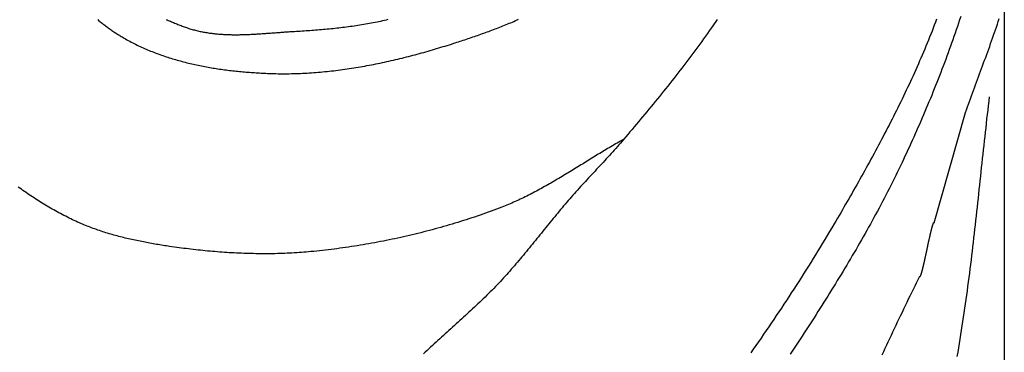
# Model space of a CAD drawing. Units: millimetres. Extents: x 1 to 637, y -89 to 89.
# Drawn here: x 261 to 319, y 29 to 49 of the extents above; entities that cross this region are included whole.
import ezdxf

# ---------------------------------------------------------------- set-up
doc = ezdxf.new("R2010")
doc.units = ezdxf.units.MM
doc.layers.add('Vector Layer 1', color=7, linetype='Continuous', lineweight=30)

msp = doc.modelspace()

# ---------------------------------------------------------------- linework, layer by layer
at = {"layer": 'Vector Layer 1', "color": 18, "lineweight": 30, "true_color": 0x000000}
msp.add_line((319.061, 49.882), (319.061, -14.155), dxfattribs=at)
for points in [[(265.599, 48.823), (265.65, 48.78), (265.701, 48.738), (265.752, 48.696), (265.803, 48.654), (265.855, 48.613), (265.907, 48.572), (265.959, 48.532), (266.011, 48.492), (266.064, 48.452), (266.117, 48.413), (266.17, 48.374), (266.223, 48.335), (266.276, 48.297), (266.33, 48.259), (266.384, 48.222), (266.438, 48.184), (266.492, 48.148), (266.546, 48.111), (266.601, 48.075), (266.655, 48.04), (266.71, 48.004), (266.765, 47.969), (266.82, 47.935), (266.875, 47.901), (266.93, 47.867), (266.986, 47.834), (267.041, 47.801), (267.096, 47.768), (267.152, 47.736), (267.152, 47.736), (267.236, 47.688), (267.32, 47.641), (267.405, 47.594), (267.491, 47.548), (267.576, 47.503), (267.662, 47.458), (267.748, 47.415), (267.835, 47.371), (267.922, 47.329), (268.01, 47.287), (268.097, 47.246), (268.185, 47.205), (268.274, 47.165), (268.362, 47.126), (268.451, 47.087), (268.54, 47.049), (268.63, 47.011), (268.72, 46.975), (268.81, 46.938), (268.901, 46.903), (268.991, 46.868), (269.082, 46.833), (269.174, 46.8), (269.265, 46.766), (269.357, 46.734), (269.449, 46.702), (269.541, 46.67), (269.634, 46.639), (269.727, 46.609), (269.82, 46.579), (269.913, 46.55), (270.006, 46.522), (270.1, 46.493), (270.194, 46.466), (270.288, 46.439), (270.382, 46.412), (270.477, 46.387), (270.571, 46.361), (270.666, 46.336), (270.761, 46.312), (270.856, 46.288), (270.952, 46.265), (271.047, 46.242), (271.143, 46.22), (271.239, 46.198), (271.335, 46.177), (271.431, 46.156), (271.527, 46.135), (271.623, 46.116), (271.72, 46.096), (271.817, 46.077), (271.913, 46.059), (272.01, 46.041), (272.107, 46.023), (272.204, 46.006), (272.301, 45.99), (272.398, 45.973), (272.496, 45.958), (272.593, 45.942), (272.69, 45.927), (272.788, 45.913), (272.885, 45.899), (272.983, 45.885), (273.081, 45.872), (273.178, 45.859), (273.276, 45.847), (273.374, 45.835), (273.471, 45.823), (273.569, 45.812), (273.667, 45.801), (273.765, 45.79), (273.863, 45.78), (273.96, 45.771), (274.058, 45.761), (274.156, 45.752), (274.254, 45.744), (274.352, 45.735), (274.449, 45.727), (274.547, 45.72), (274.644, 45.712), (274.742, 45.705), (274.84, 45.699), (274.937, 45.693), (275.034, 45.687), (275.132, 45.681), (275.229, 45.676), (275.326, 45.671), (275.423, 45.666), (275.52, 45.661), (275.617, 45.657), (275.714, 45.653), (275.714, 45.653), (275.845, 45.649), (275.976, 45.645), (276.108, 45.642), (276.239, 45.639), (276.37, 45.638), (276.501, 45.637), (276.632, 45.637), (276.764, 45.638), (276.895, 45.639), (277.026, 45.642), (277.158, 45.645), (277.289, 45.648), (277.42, 45.653), (277.551, 45.658), (277.683, 45.664), (277.814, 45.67), (277.945, 45.677), (278.077, 45.685), (278.208, 45.694), (278.339, 45.703), (278.47, 45.713), (278.601, 45.724), (278.733, 45.735), (278.864, 45.747), (278.995, 45.759), (279.126, 45.773), (279.257, 45.786), (279.388, 45.801), (279.519, 45.816), (279.65, 45.832), (279.781, 45.848), (279.912, 45.865), (280.043, 45.883), (280.173, 45.901), (280.304, 45.919), (280.435, 45.939), (280.565, 45.959), (280.696, 45.979), (280.826, 46), (280.957, 46.022), (281.087, 46.044), (281.217, 46.066), (281.347, 46.089), (281.477, 46.113), (281.608, 46.137), (281.737, 46.162), (281.867, 46.187), (281.997, 46.213), (282.127, 46.24), (282.256, 46.266), (282.386, 46.294), (282.515, 46.321), (282.645, 46.35), (282.774, 46.378), (282.903, 46.407), (283.032, 46.437), (283.161, 46.467), (283.29, 46.498), (283.418, 46.529), (283.547, 46.56), (283.675, 46.592), (283.804, 46.624), (283.932, 46.657), (284.06, 46.69), (284.188, 46.723), (284.315, 46.757), (284.443, 46.791), (284.571, 46.826), (284.698, 46.861), (284.825, 46.896), (284.952, 46.932), (285.079, 46.968), (285.206, 47.005), (285.333, 47.041), (285.459, 47.079), (285.586, 47.116), (285.712, 47.154), (285.838, 47.192), (285.964, 47.231), (286.089, 47.269), (286.215, 47.308), (286.34, 47.348), (286.465, 47.388), (286.59, 47.428), (286.59, 47.428), (286.684, 47.458), (286.778, 47.488), (286.872, 47.519), (286.966, 47.549), (287.06, 47.58), (287.154, 47.611), (287.248, 47.642), (287.342, 47.673), (287.436, 47.705), (287.53, 47.737), (287.625, 47.769), (287.719, 47.801), (287.813, 47.833), (287.907, 47.866), (288.001, 47.898), (288.095, 47.931), (288.189, 47.964), (288.283, 47.998), (288.377, 48.031), (288.471, 48.065), (288.564, 48.099), (288.658, 48.134), (288.752, 48.169), (288.845, 48.203), (288.939, 48.239), (289.032, 48.274), (289.125, 48.31), (289.219, 48.346), (289.312, 48.382), (289.405, 48.419), (289.497, 48.456), (289.59, 48.493), (289.683, 48.531), (289.775, 48.568), (289.867, 48.607), (289.959, 48.645), (290.051, 48.684), (290.143, 48.723), (290.235, 48.763), (290.326, 48.803), (290.418, 48.843)], [(269.632, 48.839), (269.694, 48.811), (269.757, 48.782), (269.82, 48.754), (269.883, 48.727), (269.946, 48.7), (270.009, 48.673), (270.072, 48.646), (270.135, 48.62), (270.199, 48.594), (270.262, 48.569), (270.325, 48.544), (270.388, 48.519), (270.451, 48.495), (270.514, 48.47), (270.578, 48.447), (270.641, 48.423), (270.704, 48.4), (270.767, 48.378), (270.767, 48.378), (270.833, 48.354), (270.899, 48.332), (270.965, 48.31), (271.032, 48.289), (271.098, 48.269), (271.165, 48.25), (271.232, 48.231), (271.299, 48.213), (271.367, 48.195), (271.434, 48.178), (271.502, 48.162), (271.569, 48.147), (271.637, 48.132), (271.705, 48.118), (271.773, 48.104), (271.842, 48.091), (271.91, 48.079), (271.979, 48.067), (272.047, 48.056), (272.116, 48.045), (272.185, 48.035), (272.254, 48.026), (272.323, 48.017), (272.392, 48.009), (272.462, 48.001), (272.531, 47.993), (272.601, 47.986), (272.671, 47.98), (272.74, 47.974), (272.81, 47.969), (272.88, 47.964), (272.95, 47.959), (273.02, 47.955), (273.09, 47.951), (273.161, 47.948), (273.231, 47.945), (273.301, 47.943), (273.372, 47.941), (273.442, 47.939), (273.513, 47.938), (273.584, 47.937), (273.654, 47.937), (273.725, 47.936), (273.796, 47.936), (273.867, 47.937), (273.938, 47.938), (274.009, 47.939), (274.08, 47.94), (274.151, 47.942), (274.222, 47.943), (274.293, 47.946), (274.364, 47.948), (274.435, 47.951), (274.507, 47.953), (274.578, 47.957), (274.649, 47.96), (274.72, 47.963), (274.792, 47.967), (274.863, 47.971), (274.934, 47.975), (275.005, 47.979), (275.077, 47.983), (275.148, 47.988), (275.219, 47.992), (275.291, 47.997), (275.362, 48.002), (275.433, 48.007), (275.504, 48.012), (275.575, 48.017), (275.647, 48.022), (275.718, 48.027), (275.789, 48.033), (275.86, 48.038), (275.931, 48.043), (276.002, 48.049), (276.073, 48.054), (276.144, 48.059), (276.215, 48.065), (276.286, 48.07), (276.356, 48.075), (276.427, 48.081), (276.498, 48.086), (276.568, 48.091), (276.639, 48.096), (276.709, 48.101), (276.78, 48.106), (276.85, 48.111), (276.92, 48.115), (276.99, 48.12), (277.06, 48.124), (277.13, 48.128), (277.2, 48.132), (277.2, 48.132), (277.314, 48.139), (277.427, 48.146), (277.541, 48.153), (277.655, 48.16), (277.768, 48.167), (277.882, 48.175), (277.996, 48.183), (278.11, 48.191), (278.223, 48.199), (278.337, 48.208), (278.451, 48.217), (278.565, 48.226), (278.678, 48.235), (278.792, 48.245), (278.906, 48.255), (279.02, 48.265), (279.134, 48.275), (279.247, 48.286), (279.361, 48.297), (279.475, 48.309), (279.588, 48.321), (279.702, 48.333), (279.815, 48.346), (279.929, 48.359), (280.042, 48.373), (280.156, 48.387), (280.269, 48.401), (280.382, 48.416), (280.495, 48.431), (280.608, 48.446), (280.721, 48.463), (280.834, 48.479), (280.947, 48.496), (281.06, 48.514), (281.172, 48.532), (281.285, 48.55), (281.397, 48.569), (281.509, 48.589), (281.621, 48.609), (281.734, 48.63), (281.845, 48.651), (281.957, 48.673), (282.069, 48.695), (282.18, 48.718), (282.292, 48.742), (282.403, 48.766), (282.514, 48.791), (282.625, 48.816), (282.735, 48.842)], [(311.856, 29.067), (311.947, 29.263), (312.038, 29.458), (312.13, 29.653), (312.221, 29.848), (312.312, 30.042), (312.404, 30.237), (312.496, 30.432), (312.587, 30.626), (312.679, 30.82), (312.771, 31.014), (312.863, 31.208), (312.956, 31.401), (313.048, 31.594), (313.141, 31.788), (313.234, 31.98), (313.327, 32.173), (313.42, 32.365), (313.514, 32.558), (313.608, 32.749), (313.701, 32.941), (313.796, 33.132), (313.89, 33.323), (313.985, 33.514), (314.08, 33.705), (314.08, 33.705), (314.082, 33.702), (314.085, 33.699), (314.087, 33.698), (314.09, 33.697), (314.093, 33.697), (314.096, 33.698), (314.098, 33.699), (314.101, 33.702), (314.105, 33.704), (314.108, 33.708), (314.111, 33.712), (314.114, 33.718), (314.118, 33.723), (314.121, 33.73), (314.125, 33.737), (314.129, 33.744), (314.132, 33.753), (314.136, 33.762), (314.14, 33.771), (314.144, 33.782), (314.148, 33.792), (314.152, 33.804), (314.157, 33.816), (314.161, 33.828), (314.165, 33.841), (314.17, 33.855), (314.174, 33.869), (314.179, 33.884), (314.183, 33.9), (314.188, 33.915), (314.193, 33.932), (314.198, 33.949), (314.202, 33.966), (314.207, 33.984), (314.212, 34.002), (314.217, 34.021), (314.222, 34.04), (314.228, 34.06), (314.233, 34.08), (314.238, 34.1), (314.243, 34.121), (314.249, 34.143), (314.254, 34.164), (314.26, 34.186), (314.265, 34.209), (314.271, 34.232), (314.276, 34.255), (314.282, 34.279), (314.288, 34.303), (314.293, 34.327), (314.299, 34.351), (314.305, 34.376), (314.311, 34.401), (314.317, 34.427), (314.322, 34.453), (314.328, 34.479), (314.334, 34.505), (314.34, 34.532), (314.346, 34.558), (314.353, 34.585), (314.359, 34.613), (314.365, 34.64), (314.371, 34.668), (314.377, 34.696), (314.383, 34.724), (314.389, 34.752), (314.396, 34.781), (314.402, 34.809), (314.408, 34.838), (314.414, 34.867), (314.421, 34.896), (314.427, 34.925), (314.433, 34.954), (314.44, 34.984), (314.446, 35.013), (314.452, 35.043), (314.459, 35.072), (314.465, 35.102), (314.472, 35.132), (314.478, 35.161), (314.484, 35.191), (314.491, 35.221), (314.497, 35.251), (314.504, 35.281), (314.51, 35.311), (314.516, 35.341), (314.523, 35.37), (314.529, 35.4), (314.536, 35.43), (314.542, 35.46), (314.548, 35.489), (314.555, 35.519), (314.561, 35.549), (314.568, 35.578), (314.574, 35.607), (314.58, 35.637), (314.587, 35.666), (314.593, 35.695), (314.599, 35.724), (314.605, 35.752), (314.612, 35.781), (314.618, 35.809), (314.624, 35.838), (314.63, 35.866), (314.636, 35.894), (314.643, 35.921), (314.649, 35.949), (314.655, 35.976), (314.661, 36.003), (314.667, 36.03), (314.673, 36.057), (314.679, 36.083), (314.685, 36.109), (314.691, 36.135), (314.697, 36.16), (314.702, 36.185), (314.708, 36.21), (314.714, 36.235), (314.72, 36.259), (314.725, 36.283), (314.731, 36.307), (314.737, 36.33), (314.742, 36.353), (314.748, 36.375), (314.753, 36.397), (314.759, 36.419), (314.764, 36.44), (314.769, 36.461), (314.774, 36.482), (314.78, 36.502), (314.785, 36.522), (314.79, 36.541), (314.795, 36.56), (314.8, 36.578), (314.805, 36.596), (314.81, 36.613), (314.815, 36.63), (314.819, 36.646), (314.824, 36.662), (314.829, 36.677), (314.833, 36.692), (314.838, 36.706), (314.842, 36.72), (314.846, 36.733), (314.851, 36.746), (314.855, 36.758), (314.859, 36.769), (314.863, 36.78), (314.867, 36.79), (314.871, 36.8), (314.875, 36.809), (314.879, 36.817), (314.882, 36.825), (314.886, 36.832), (314.89, 36.838), (314.893, 36.844), (314.896, 36.849), (314.9, 36.853), (314.903, 36.857), (314.906, 36.86), (314.909, 36.862), (314.912, 36.864), (314.915, 36.865), (314.917, 36.865), (314.92, 36.864), (314.923, 36.862), (314.925, 36.86), (314.927, 36.857), (314.927, 36.857), (316.766, 43.352), (316.766, 43.352), (316.824, 43.515), (316.882, 43.677), (316.941, 43.84), (317, 44.002), (317.06, 44.165), (317.119, 44.327), (317.179, 44.489), (317.239, 44.651), (317.299, 44.814), (317.36, 44.976), (317.42, 45.138), (317.48, 45.3), (317.541, 45.462), (317.601, 45.624), (317.662, 45.786), (317.722, 45.948), (317.782, 46.11), (317.842, 46.273), (317.902, 46.435), (317.962, 46.597), (318.021, 46.76), (318.08, 46.922), (318.139, 47.085), (318.198, 47.247), (318.256, 47.41), (318.314, 47.573), (318.372, 47.736), (318.429, 47.899), (318.486, 48.062), (318.542, 48.226), (318.598, 48.389), (318.653, 48.553), (318.708, 48.717), (318.762, 48.881)]]:
    msp.add_lwpolyline(points, dxfattribs=at)
at = {"layer": 'Vector Layer 1', "color": 18, "lineweight": 30, "true_color": 0x000000, "extrusion": (0, 0, -1)}
for points in [[(-302.133, 48.836), (-302.044, 48.707), (-301.955, 48.578), (-301.866, 48.449), (-301.777, 48.32), (-301.777, 48.32), (-301.666, 48.161), (-301.554, 48.002), (-301.442, 47.843), (-301.329, 47.685), (-301.216, 47.528), (-301.102, 47.371), (-300.988, 47.214), (-300.873, 47.058), (-300.757, 46.902), (-300.641, 46.746), (-300.524, 46.591), (-300.407, 46.436), (-300.29, 46.281), (-300.171, 46.127), (-300.053, 45.973), (-299.934, 45.82), (-299.815, 45.666), (-299.695, 45.513), (-299.575, 45.361), (-299.454, 45.209), (-299.333, 45.056), (-299.212, 44.905), (-299.09, 44.753), (-298.969, 44.602), (-298.846, 44.451), (-298.724, 44.3), (-298.601, 44.149), (-298.478, 43.999), (-298.355, 43.849), (-298.231, 43.699), (-298.107, 43.549), (-297.983, 43.4), (-297.859, 43.25), (-297.734, 43.101), (-297.61, 42.952), (-297.485, 42.803), (-297.36, 42.654), (-297.235, 42.505), (-297.11, 42.357), (-296.985, 42.208), (-296.86, 42.06), (-296.734, 41.912), (-296.609, 41.763), (-296.609, 41.763), (-296.519, 41.658), (-296.428, 41.552), (-296.337, 41.447), (-296.245, 41.342), (-296.153, 41.238), (-296.06, 41.134), (-295.967, 41.03), (-295.873, 40.927), (-295.78, 40.824), (-295.686, 40.721), (-295.591, 40.618), (-295.497, 40.516), (-295.402, 40.413), (-295.307, 40.311), (-295.212, 40.209), (-295.117, 40.107), (-295.022, 40.005), (-294.927, 39.903), (-294.832, 39.802), (-294.737, 39.7), (-294.642, 39.598), (-294.547, 39.496), (-294.452, 39.394), (-294.358, 39.293), (-294.264, 39.191), (-294.17, 39.089), (-294.076, 38.986), (-293.983, 38.884), (-293.89, 38.782), (-293.798, 38.679), (-293.706, 38.576), (-293.614, 38.473), (-293.523, 38.369), (-293.523, 38.369), (-293.433, 38.266), (-293.344, 38.163), (-293.254, 38.059), (-293.165, 37.954), (-293.076, 37.849), (-292.988, 37.744), (-292.899, 37.639), (-292.811, 37.533), (-292.723, 37.427), (-292.635, 37.32), (-292.547, 37.213), (-292.46, 37.106), (-292.372, 36.999), (-292.285, 36.892), (-292.197, 36.784), (-292.11, 36.677), (-292.023, 36.569), (-291.935, 36.461), (-291.848, 36.353), (-291.761, 36.245), (-291.673, 36.137), (-291.586, 36.029), (-291.499, 35.921), (-291.411, 35.813), (-291.324, 35.706), (-291.236, 35.598), (-291.148, 35.49), (-291.061, 35.383), (-290.973, 35.276), (-290.884, 35.168), (-290.796, 35.062), (-290.707, 34.955), (-290.619, 34.849), (-290.53, 34.743), (-290.441, 34.637), (-290.351, 34.531), (-290.261, 34.426), (-290.171, 34.322), (-290.081, 34.217), (-289.99, 34.114), (-289.899, 34.01), (-289.808, 33.907), (-289.716, 33.805), (-289.624, 33.703), (-289.531, 33.602), (-289.438, 33.501), (-289.345, 33.401), (-289.251, 33.301), (-289.251, 33.301), (-289.152, 33.197), (-289.052, 33.094), (-288.952, 32.991), (-288.851, 32.888), (-288.749, 32.786), (-288.647, 32.683), (-288.544, 32.582), (-288.441, 32.48), (-288.338, 32.379), (-288.233, 32.278), (-288.129, 32.178), (-288.024, 32.077), (-287.919, 31.977), (-287.813, 31.878), (-287.707, 31.778), (-287.6, 31.679), (-287.494, 31.58), (-287.387, 31.481), (-287.28, 31.382), (-287.172, 31.283), (-287.065, 31.185), (-286.957, 31.087), (-286.849, 30.989), (-286.741, 30.891), (-286.633, 30.793), (-286.525, 30.695), (-286.417, 30.597), (-286.309, 30.5), (-286.201, 30.402), (-286.093, 30.305), (-285.985, 30.207), (-285.877, 30.11), (-285.769, 30.012), (-285.662, 29.915), (-285.554, 29.817), (-285.447, 29.72), (-285.34, 29.622), (-285.233, 29.525), (-285.126, 29.427), (-285.02, 29.329), (-284.914, 29.232), (-284.808, 29.134)], [(-315.069, 48.851), (-315.002, 48.674), (-314.934, 48.496), (-314.866, 48.319), (-314.797, 48.143), (-314.727, 47.966), (-314.656, 47.79), (-314.585, 47.614), (-314.513, 47.438), (-314.44, 47.263), (-314.367, 47.087), (-314.293, 46.912), (-314.219, 46.738), (-314.144, 46.563), (-314.068, 46.389), (-313.992, 46.215), (-313.915, 46.041), (-313.837, 45.868), (-313.759, 45.695), (-313.681, 45.522), (-313.602, 45.349), (-313.522, 45.176), (-313.442, 45.004), (-313.361, 44.832), (-313.28, 44.66), (-313.198, 44.488), (-313.116, 44.317), (-313.033, 44.146), (-312.95, 43.974), (-312.866, 43.804), (-312.782, 43.633), (-312.697, 43.463), (-312.612, 43.293), (-312.526, 43.123), (-312.44, 42.953), (-312.354, 42.783), (-312.267, 42.614), (-312.18, 42.445), (-312.092, 42.276), (-312.004, 42.107), (-311.916, 41.938), (-311.827, 41.77), (-311.738, 41.602), (-311.649, 41.434), (-311.559, 41.266), (-311.468, 41.098), (-311.378, 40.93), (-311.287, 40.763), (-311.196, 40.596), (-311.104, 40.429), (-311.013, 40.262), (-310.921, 40.095), (-310.828, 39.929), (-310.736, 39.763), (-310.643, 39.596), (-310.55, 39.43), (-310.456, 39.265), (-310.363, 39.099), (-310.269, 38.933), (-310.175, 38.768), (-310.08, 38.603), (-309.986, 38.437), (-309.891, 38.272), (-309.796, 38.108), (-309.701, 37.943), (-309.606, 37.778), (-309.511, 37.614), (-309.415, 37.449), (-309.32, 37.285), (-309.224, 37.121), (-309.128, 36.957), (-309.032, 36.794), (-309.032, 36.794), (-308.896, 36.564), (-308.761, 36.335), (-308.624, 36.106), (-308.487, 35.877), (-308.349, 35.649), (-308.21, 35.422), (-308.071, 35.194), (-307.931, 34.968), (-307.791, 34.741), (-307.65, 34.515), (-307.508, 34.289), (-307.366, 34.064), (-307.223, 33.839), (-307.08, 33.614), (-306.936, 33.39), (-306.791, 33.166), (-306.646, 32.942), (-306.501, 32.719), (-306.354, 32.496), (-306.208, 32.273), (-306.061, 32.05), (-305.913, 31.828), (-305.765, 31.607), (-305.616, 31.385), (-305.467, 31.164), (-305.318, 30.943), (-305.168, 30.723), (-305.017, 30.503), (-304.866, 30.283), (-304.715, 30.063), (-304.563, 29.844), (-304.411, 29.625), (-304.258, 29.406), (-304.105, 29.187)], [(-315.069, 48.851), (-315.002, 48.674), (-314.934, 48.496), (-314.866, 48.319), (-314.797, 48.143), (-314.727, 47.966), (-314.656, 47.79), (-314.585, 47.614), (-314.513, 47.438), (-314.44, 47.263), (-314.367, 47.087), (-314.293, 46.912), (-314.219, 46.738), (-314.144, 46.563), (-314.068, 46.389), (-313.992, 46.215), (-313.915, 46.041), (-313.837, 45.868), (-313.759, 45.695), (-313.681, 45.522), (-313.602, 45.349), (-313.522, 45.176), (-313.442, 45.004), (-313.361, 44.832), (-313.28, 44.66), (-313.198, 44.488), (-313.116, 44.317), (-313.033, 44.146), (-312.95, 43.974), (-312.866, 43.804), (-312.782, 43.633), (-312.697, 43.463), (-312.612, 43.293), (-312.526, 43.123), (-312.44, 42.953), (-312.354, 42.783), (-312.267, 42.614), (-312.18, 42.445), (-312.092, 42.276), (-312.004, 42.107), (-311.916, 41.938), (-311.827, 41.77), (-311.738, 41.602), (-311.649, 41.434), (-311.559, 41.266), (-311.468, 41.098), (-311.378, 40.93), (-311.287, 40.763), (-311.196, 40.596), (-311.104, 40.429), (-311.013, 40.262), (-310.921, 40.095), (-310.828, 39.929), (-310.736, 39.763), (-310.643, 39.596), (-310.55, 39.43), (-310.456, 39.265), (-310.363, 39.099), (-310.269, 38.933), (-310.175, 38.768), (-310.08, 38.603), (-309.986, 38.437), (-309.891, 38.272), (-309.796, 38.108), (-309.701, 37.943), (-309.606, 37.778), (-309.511, 37.614), (-309.415, 37.449), (-309.32, 37.285), (-309.224, 37.121), (-309.128, 36.957), (-309.032, 36.794), (-309.032, 36.794), (-308.896, 36.564), (-308.761, 36.335), (-308.624, 36.106), (-308.487, 35.877), (-308.349, 35.649), (-308.21, 35.422), (-308.071, 35.194), (-307.931, 34.968), (-307.791, 34.741), (-307.65, 34.515), (-307.508, 34.289), (-307.366, 34.064), (-307.223, 33.839), (-307.08, 33.614), (-306.936, 33.39), (-306.791, 33.166), (-306.646, 32.942), (-306.501, 32.719), (-306.354, 32.496), (-306.208, 32.273), (-306.061, 32.05), (-305.913, 31.828), (-305.765, 31.607), (-305.616, 31.385), (-305.467, 31.164), (-305.318, 30.943), (-305.168, 30.723), (-305.017, 30.503), (-304.866, 30.283), (-304.715, 30.063), (-304.563, 29.844), (-304.411, 29.625), (-304.258, 29.406), (-304.105, 29.187)], [(-316.488, 49.007), (-316.424, 48.811), (-316.359, 48.615), (-316.293, 48.42), (-316.227, 48.224), (-316.16, 48.029), (-316.093, 47.834), (-316.025, 47.64), (-315.956, 47.445), (-315.887, 47.251), (-315.817, 47.056), (-315.746, 46.863), (-315.675, 46.669), (-315.603, 46.475), (-315.531, 46.282), (-315.458, 46.089), (-315.385, 45.896), (-315.311, 45.703), (-315.236, 45.511), (-315.161, 45.319), (-315.086, 45.127), (-315.009, 44.935), (-314.933, 44.743), (-314.855, 44.552), (-314.778, 44.361), (-314.699, 44.17), (-314.62, 43.979), (-314.541, 43.789), (-314.461, 43.599), (-314.381, 43.409), (-314.3, 43.219), (-314.218, 43.03), (-314.136, 42.84), (-314.054, 42.651), (-313.971, 42.463), (-313.888, 42.274), (-313.804, 42.086), (-313.719, 41.898), (-313.635, 41.71), (-313.549, 41.522), (-313.464, 41.335), (-313.377, 41.148), (-313.291, 40.961), (-313.204, 40.775), (-313.116, 40.588), (-313.028, 40.402), (-313.028, 40.402), (-312.936, 40.209), (-312.843, 40.015), (-312.749, 39.823), (-312.655, 39.63), (-312.56, 39.438), (-312.464, 39.246), (-312.368, 39.054), (-312.271, 38.863), (-312.174, 38.672), (-312.075, 38.481), (-311.976, 38.291), (-311.877, 38.101), (-311.777, 37.912), (-311.676, 37.722), (-311.575, 37.533), (-311.473, 37.344), (-311.37, 37.156), (-311.267, 36.968), (-311.164, 36.78), (-311.06, 36.592), (-310.955, 36.405), (-310.85, 36.218), (-310.744, 36.031), (-310.638, 35.845), (-310.531, 35.659), (-310.424, 35.473), (-310.316, 35.287), (-310.208, 35.102), (-310.099, 34.917), (-309.99, 34.732), (-309.881, 34.547), (-309.771, 34.363), (-309.66, 34.178), (-309.549, 33.995), (-309.438, 33.811), (-309.326, 33.627), (-309.214, 33.444), (-309.102, 33.261), (-308.989, 33.078), (-308.876, 32.896), (-308.762, 32.713), (-308.648, 32.531), (-308.534, 32.349), (-308.419, 32.167), (-308.304, 31.986), (-308.189, 31.804), (-308.073, 31.623), (-307.957, 31.442), (-307.841, 31.261), (-307.724, 31.081), (-307.608, 30.9), (-307.491, 30.72), (-307.373, 30.54), (-307.256, 30.36), (-307.138, 30.18), (-307.02, 30.001), (-306.902, 29.821), (-306.783, 29.642), (-306.665, 29.462), (-306.546, 29.283), (-306.427, 29.105)], [(-316.488, 49.007), (-316.424, 48.811), (-316.359, 48.615), (-316.293, 48.42), (-316.227, 48.224), (-316.16, 48.029), (-316.093, 47.834), (-316.025, 47.64), (-315.956, 47.445), (-315.887, 47.251), (-315.817, 47.056), (-315.746, 46.863), (-315.675, 46.669), (-315.603, 46.475), (-315.531, 46.282), (-315.458, 46.089), (-315.385, 45.896), (-315.311, 45.703), (-315.236, 45.511), (-315.161, 45.319), (-315.086, 45.127), (-315.009, 44.935), (-314.933, 44.743), (-314.855, 44.552), (-314.778, 44.361), (-314.699, 44.17), (-314.62, 43.979), (-314.541, 43.789), (-314.461, 43.599), (-314.381, 43.409), (-314.3, 43.219), (-314.218, 43.03), (-314.136, 42.84), (-314.054, 42.651), (-313.971, 42.463), (-313.888, 42.274), (-313.804, 42.086), (-313.719, 41.898), (-313.635, 41.71), (-313.549, 41.522), (-313.464, 41.335), (-313.377, 41.148), (-313.291, 40.961), (-313.204, 40.775), (-313.116, 40.588), (-313.028, 40.402), (-313.028, 40.402), (-312.936, 40.209), (-312.843, 40.015), (-312.749, 39.823), (-312.655, 39.63), (-312.56, 39.438), (-312.464, 39.246), (-312.368, 39.054), (-312.271, 38.863), (-312.174, 38.672), (-312.075, 38.481), (-311.976, 38.291), (-311.877, 38.101), (-311.777, 37.912), (-311.676, 37.722), (-311.575, 37.533), (-311.473, 37.344), (-311.37, 37.156), (-311.267, 36.968), (-311.164, 36.78), (-311.06, 36.592), (-310.955, 36.405), (-310.85, 36.218), (-310.744, 36.031), (-310.638, 35.845), (-310.531, 35.659), (-310.424, 35.473), (-310.316, 35.287), (-310.208, 35.102), (-310.099, 34.917), (-309.99, 34.732), (-309.881, 34.547), (-309.771, 34.363), (-309.66, 34.178), (-309.549, 33.995), (-309.438, 33.811), (-309.326, 33.627), (-309.214, 33.444), (-309.102, 33.261), (-308.989, 33.078), (-308.876, 32.896), (-308.762, 32.713), (-308.648, 32.531), (-308.534, 32.349), (-308.419, 32.167), (-308.304, 31.986), (-308.189, 31.804), (-308.073, 31.623), (-307.957, 31.442), (-307.841, 31.261), (-307.724, 31.081), (-307.608, 30.9), (-307.491, 30.72), (-307.373, 30.54), (-307.256, 30.36), (-307.138, 30.18), (-307.02, 30.001), (-306.902, 29.821), (-306.783, 29.642), (-306.665, 29.462), (-306.546, 29.283), (-306.427, 29.105)], [(-318.173, 44.269), (-318.142, 44.01), (-318.111, 43.75), (-318.08, 43.491), (-318.05, 43.231), (-318.02, 42.972), (-317.991, 42.712), (-317.962, 42.453), (-317.933, 42.193), (-317.904, 41.933), (-317.875, 41.673), (-317.847, 41.414), (-317.818, 41.154), (-317.79, 40.894), (-317.762, 40.634), (-317.734, 40.374), (-317.706, 40.114), (-317.679, 39.855), (-317.651, 39.595), (-317.623, 39.335), (-317.595, 39.075), (-317.567, 38.815), (-317.539, 38.555), (-317.511, 38.296), (-317.483, 38.036), (-317.455, 37.776), (-317.426, 37.516), (-317.398, 37.256), (-317.369, 36.997), (-317.34, 36.737), (-317.311, 36.477), (-317.281, 36.218), (-317.251, 35.958), (-317.221, 35.699), (-317.191, 35.439), (-317.16, 35.18), (-317.129, 34.92), (-317.097, 34.661), (-317.065, 34.402), (-317.033, 34.142), (-317, 33.883), (-316.967, 33.624), (-316.933, 33.365), (-316.898, 33.106), (-316.864, 32.847), (-316.828, 32.589), (-316.792, 32.33), (-316.755, 32.071), (-316.718, 31.813), (-316.68, 31.554), (-316.641, 31.296), (-316.602, 31.038), (-316.562, 30.78), (-316.521, 30.522), (-316.48, 30.264), (-316.48, 30.264), (-316.438, 30.004), (-316.395, 29.745), (-316.353, 29.486), (-316.311, 29.227), (-316.268, 28.968)], [(-318.173, 44.269), (-318.142, 44.01), (-318.111, 43.75), (-318.08, 43.491), (-318.05, 43.231), (-318.02, 42.972), (-317.991, 42.712), (-317.962, 42.453), (-317.933, 42.193), (-317.904, 41.933), (-317.875, 41.673), (-317.847, 41.414), (-317.818, 41.154), (-317.79, 40.894), (-317.762, 40.634), (-317.734, 40.374), (-317.706, 40.114), (-317.679, 39.855), (-317.651, 39.595), (-317.623, 39.335), (-317.595, 39.075), (-317.567, 38.815), (-317.539, 38.555), (-317.511, 38.296), (-317.483, 38.036), (-317.455, 37.776), (-317.426, 37.516), (-317.398, 37.256), (-317.369, 36.997), (-317.34, 36.737), (-317.311, 36.477), (-317.281, 36.218), (-317.251, 35.958), (-317.221, 35.699), (-317.191, 35.439), (-317.16, 35.18), (-317.129, 34.92), (-317.097, 34.661), (-317.065, 34.402), (-317.033, 34.142), (-317, 33.883), (-316.967, 33.624), (-316.933, 33.365), (-316.898, 33.106), (-316.864, 32.847), (-316.828, 32.589), (-316.792, 32.33), (-316.755, 32.071), (-316.718, 31.813), (-316.68, 31.554), (-316.641, 31.296), (-316.602, 31.038), (-316.562, 30.78), (-316.521, 30.522), (-316.48, 30.264), (-316.48, 30.264), (-316.438, 30.004), (-316.395, 29.745), (-316.353, 29.486), (-316.311, 29.227), (-316.268, 28.968)], [(-296.609, 41.763), (-296.514, 41.711), (-296.42, 41.658), (-296.326, 41.604), (-296.232, 41.551), (-296.138, 41.497), (-296.045, 41.443), (-295.951, 41.388), (-295.858, 41.333), (-295.764, 41.278), (-295.671, 41.223), (-295.578, 41.167), (-295.485, 41.111), (-295.391, 41.056), (-295.298, 40.999), (-295.206, 40.943), (-295.113, 40.887), (-295.02, 40.83), (-294.927, 40.773), (-294.834, 40.717), (-294.742, 40.66), (-294.649, 40.603), (-294.556, 40.546), (-294.464, 40.489), (-294.371, 40.432), (-294.278, 40.374), (-294.186, 40.317), (-294.093, 40.26), (-294.001, 40.203), (-293.908, 40.146), (-293.815, 40.089), (-293.723, 40.032), (-293.63, 39.975), (-293.537, 39.918), (-293.444, 39.862), (-293.351, 39.805), (-293.259, 39.749), (-293.166, 39.693), (-293.073, 39.637), (-292.979, 39.581), (-292.886, 39.525), (-292.793, 39.47), (-292.7, 39.414), (-292.606, 39.359), (-292.513, 39.305), (-292.419, 39.25), (-292.325, 39.196), (-292.232, 39.142), (-292.138, 39.088), (-292.043, 39.035), (-291.949, 38.982), (-291.855, 38.93), (-291.76, 38.878), (-291.666, 38.826), (-291.571, 38.774), (-291.476, 38.724), (-291.381, 38.673), (-291.285, 38.623), (-291.19, 38.573), (-291.094, 38.524), (-290.998, 38.476), (-290.902, 38.427), (-290.806, 38.38), (-290.71, 38.333), (-290.613, 38.286), (-290.516, 38.24), (-290.419, 38.195), (-290.322, 38.15), (-290.224, 38.106), (-290.126, 38.062), (-290.028, 38.019), (-289.93, 37.977), (-289.831, 37.935), (-289.732, 37.894), (-289.633, 37.854), (-289.534, 37.814), (-289.434, 37.776), (-289.434, 37.776), (-289.275, 37.714), (-289.115, 37.654), (-288.954, 37.594), (-288.793, 37.535), (-288.632, 37.476), (-288.47, 37.419), (-288.308, 37.361), (-288.145, 37.305), (-287.982, 37.249), (-287.819, 37.194), (-287.655, 37.139), (-287.491, 37.085), (-287.327, 37.032), (-287.162, 36.979), (-286.997, 36.927), (-286.831, 36.876), (-286.665, 36.825), (-286.499, 36.775), (-286.333, 36.726), (-286.166, 36.678), (-285.999, 36.63), (-285.832, 36.582), (-285.665, 36.536), (-285.497, 36.49), (-285.329, 36.444), (-285.161, 36.4), (-284.992, 36.356), (-284.824, 36.312), (-284.655, 36.27), (-284.486, 36.228), (-284.317, 36.187), (-284.147, 36.146), (-283.978, 36.106), (-283.808, 36.067), (-283.638, 36.028), (-283.468, 35.99), (-283.298, 35.953), (-283.127, 35.917), (-282.957, 35.881), (-282.786, 35.845), (-282.616, 35.811), (-282.445, 35.777), (-282.274, 35.744), (-282.103, 35.711), (-281.932, 35.68), (-281.761, 35.649), (-281.59, 35.618), (-281.419, 35.588), (-281.248, 35.559), (-281.077, 35.531), (-280.906, 35.503), (-280.734, 35.476), (-280.563, 35.45), (-280.392, 35.424), (-280.221, 35.399), (-280.05, 35.375), (-279.879, 35.351), (-279.708, 35.328), (-279.537, 35.306), (-279.366, 35.284), (-279.195, 35.264), (-279.024, 35.243), (-278.854, 35.224), (-278.683, 35.205), (-278.513, 35.187), (-278.343, 35.17), (-278.172, 35.153), (-278.172, 35.153), (-278.033, 35.14), (-277.894, 35.128), (-277.754, 35.116), (-277.614, 35.105), (-277.474, 35.095), (-277.333, 35.086), (-277.193, 35.077), (-277.052, 35.069), (-276.911, 35.062), (-276.77, 35.055), (-276.629, 35.05), (-276.488, 35.044), (-276.346, 35.04), (-276.205, 35.036), (-276.063, 35.033), (-275.921, 35.031), (-275.779, 35.029), (-275.637, 35.027), (-275.495, 35.027), (-275.353, 35.027), (-275.211, 35.028), (-275.069, 35.029), (-274.926, 35.031), (-274.784, 35.034), (-274.642, 35.037), (-274.499, 35.04), (-274.357, 35.045), (-274.214, 35.05), (-274.072, 35.055), (-273.93, 35.061), (-273.787, 35.068), (-273.645, 35.075), (-273.503, 35.083), (-273.36, 35.091), (-273.218, 35.1), (-273.076, 35.11), (-272.934, 35.12), (-272.792, 35.13), (-272.65, 35.141), (-272.508, 35.153), (-272.366, 35.165), (-272.225, 35.177), (-272.083, 35.19), (-271.942, 35.204), (-271.801, 35.218), (-271.659, 35.232), (-271.519, 35.247), (-271.378, 35.263), (-271.237, 35.279), (-271.097, 35.295), (-270.956, 35.312), (-270.816, 35.329), (-270.676, 35.347), (-270.537, 35.365), (-270.397, 35.383), (-270.258, 35.402), (-270.119, 35.422), (-269.98, 35.441), (-269.842, 35.462), (-269.842, 35.462), (-269.745, 35.476), (-269.649, 35.49), (-269.552, 35.505), (-269.456, 35.52), (-269.359, 35.535), (-269.262, 35.551), (-269.165, 35.567), (-269.068, 35.583), (-268.971, 35.599), (-268.874, 35.616), (-268.777, 35.633), (-268.68, 35.651), (-268.583, 35.668), (-268.486, 35.686), (-268.389, 35.705), (-268.291, 35.724), (-268.194, 35.743), (-268.097, 35.762), (-268, 35.782), (-267.903, 35.802), (-267.806, 35.823), (-267.709, 35.844), (-267.612, 35.865), (-267.515, 35.887), (-267.419, 35.909), (-267.322, 35.932), (-267.226, 35.955), (-267.129, 35.979), (-267.033, 36.003), (-266.937, 36.027), (-266.841, 36.052), (-266.745, 36.078), (-266.65, 36.104), (-266.554, 36.13), (-266.459, 36.157), (-266.364, 36.184), (-266.269, 36.212), (-266.174, 36.241), (-266.08, 36.27), (-265.986, 36.299), (-265.892, 36.329), (-265.798, 36.36), (-265.705, 36.391), (-265.612, 36.423), (-265.519, 36.455), (-265.426, 36.488), (-265.334, 36.521), (-265.242, 36.555), (-265.151, 36.59), (-265.059, 36.625), (-264.968, 36.661), (-264.878, 36.698), (-264.788, 36.735), (-264.698, 36.772), (-264.608, 36.811), (-264.519, 36.85), (-264.519, 36.85), (-264.417, 36.896), (-264.316, 36.942), (-264.214, 36.989), (-264.113, 37.037), (-264.012, 37.085), (-263.911, 37.135), (-263.811, 37.184), (-263.71, 37.235), (-263.61, 37.286), (-263.51, 37.338), (-263.411, 37.391), (-263.311, 37.444), (-263.212, 37.498), (-263.113, 37.553), (-263.015, 37.608), (-262.916, 37.664), (-262.818, 37.72), (-262.72, 37.777), (-262.622, 37.835), (-262.525, 37.893), (-262.428, 37.951), (-262.331, 38.011), (-262.234, 38.07), (-262.138, 38.131), (-262.042, 38.192), (-261.946, 38.253), (-261.851, 38.315), (-261.756, 38.377), (-261.661, 38.44), (-261.566, 38.503), (-261.472, 38.567), (-261.378, 38.631), (-261.284, 38.696), (-261.191, 38.761), (-261.098, 38.827), (-261.005, 38.893), (-260.913, 38.959)]]:
    msp.add_lwpolyline(points, dxfattribs=at)

doc.saveas('drawing.dxf')
